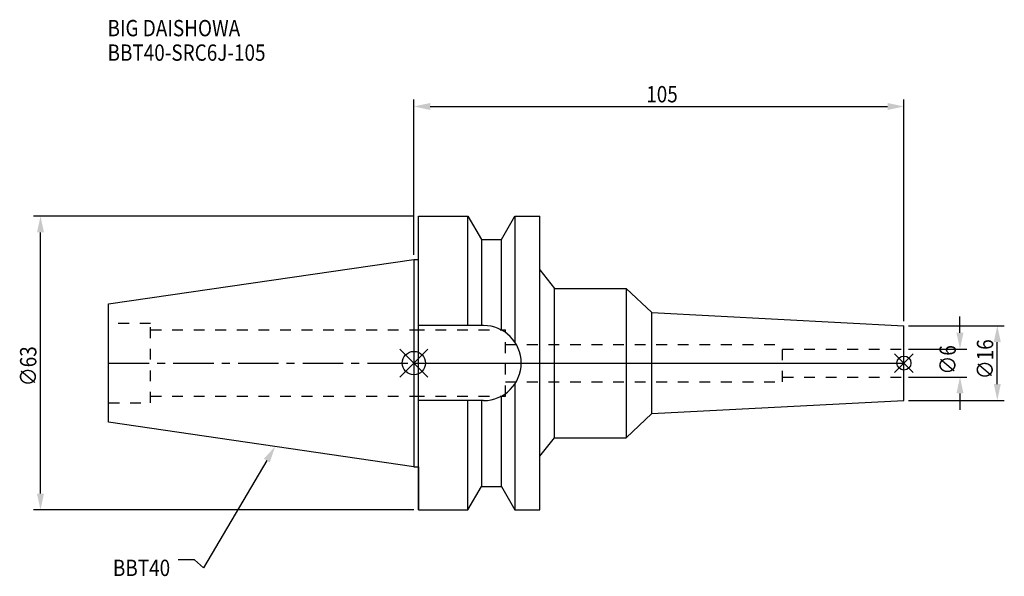
# Model space of a CAD drawing. Extents: x -84 to 126, y -46 to 74.
import ezdxf

# ---------------------------------------------------------------- set-up
doc = ezdxf.new("R2010")
doc.units = 0
doc.header["$LTSCALE"] = 23.1
doc.header["$PDMODE"] = 3
doc.header["$PDSIZE"] = 8
doc.linetypes.add('CENTER', pattern=[0.6, 0.375, -0.075, 0.075, -0.075])
doc.linetypes.add('DASHED', pattern=[0.2, 0.1, -0.1])
doc.layers.get('0').update_dxf_attribs({"linetype": 'CONTINUOUS'})
doc.layers.get('DEFPOINTS').update_dxf_attribs({"linetype": 'CONTINUOUS'})
for name, color, linetype in [('1', 4, 'CONTINUOUS'), ('2', 7, 'CONTINUOUS'), ('3', 1, 'DASHED'), ('4', 2, 'CENTER'), ('6', 5, 'CONTINUOUS'), ('NOCUT', 7, 'CONTINUOUS'), ('SK1', 4, 'CONTINUOUS'), ('SK3', 1, 'DASHED'), ('SK4', 2, 'CENTER')]:
    doc.layers.add(name, color=color, linetype=linetype)
doc.styles.get("Standard").update_dxf_attribs({"font": 'txt', "width": 0.85})
doc.dimstyles.get("Standard").update_dxf_attribs({"dimtxt": 3.5, "dimasz": 3.5, "dimexe": 1.5, "dimexo": 1, "dimtad": 1, "dimblk": '_FILLED', "dimblk1": '_FILLED', "dimblk2": '_FILLED', "dimcen": 0.09, "dimazin": 3, "dimtol": 1, "dimtp": 0.01, "dimtm": 0.01, "dimtfac": 1, "dimtofl": 0, "dimtmove": 0, "dimatfit": 3})

# ---------------------------------------------------------------- blocks, each defined once
blk = doc.blocks.new('_FILLED')
at = {"color": 0, "linetype": 'BYBLOCK'}
blk.add_solid([(0, 0), (-1, 0.214), (-1, -0.214)], dxfattribs=at)
blk = doc.blocks.new('*U13')
at = {"layer": '2', "color": 0, "width": 0.85}
blk.add_text('∅63', height=3.5, rotation=90, dxfattribs=at).set_placement((-80.88, -4.97))
blk = doc.blocks.new('*D1')
at = {"layer": '2', "color": 0}
for p, q in [((0, 31.5), (-81.5, 31.5)), ((-80, -28), (-80, 28)), ((0, -31.5), (-81.5, -31.5))]:
    blk.add_line(p, q, dxfattribs=at)
at = {"layer": 'DEFPOINTS', "color": 0}
for p in [(-80, 31.5), (1, 31.5), (1, -31.5)]:
    blk.add_point(p, dxfattribs=at)
blk.add_blockref('*U13', (0, 0))
at = {"layer": '2', "color": 0, "xscale": 3.5, "yscale": 3.5, "zscale": 3.5}
for p, rotation in [((-80, 31.5), 90), ((-80, -31.5), 270)]:
    blk.add_blockref('_FILLED', p, dxfattribs=dict(at, rotation=rotation))
blk = doc.blocks.new('*U12')
at = {"layer": '2', "color": 0, "width": 0.85}
blk.add_text('105', height=3.5, dxfattribs=at).set_placement((49.78, 55.88))
blk = doc.blocks.new('*D2')
at = {"layer": '2', "color": 0}
for p, q in [((0, 23.225), (0, 56.5)), ((3.5, 55), (101.5, 55)), ((105, 9), (105, 56.5))]:
    blk.add_line(p, q, dxfattribs=at)
at = {"layer": 'DEFPOINTS', "color": 0}
for p in [(105, 55), (0, 22.225), (105, 8)]:
    blk.add_point(p, dxfattribs=at)
blk.add_blockref('*U12', (0, 0))
at = {"layer": '2', "color": 0, "xscale": 3.5, "yscale": 3.5, "zscale": 3.5, "rotation": 180}
blk.add_blockref('_FILLED', (0, 55), dxfattribs=at)
at = {"layer": '2', "color": 0, "xscale": 3.5, "yscale": 3.5, "zscale": 3.5}
blk.add_blockref('_FILLED', (105, 55), dxfattribs=at)
blk = doc.blocks.new('*U11')
at = {"layer": '2', "color": 0, "width": 0.85}
blk.add_text('∅6', height=3.5, rotation=90, dxfattribs=at).set_placement((116.12, -2.48))
blk = doc.blocks.new('*D3')
at = {"layer": '2', "color": 0}
for p, q in [((117, 6.5), (117, 10)), ((106, 3), (118.5, 3)), ((106, -3), (118.5, -3)), ((117, -6.5), (117, -10))]:
    blk.add_line(p, q, dxfattribs=at)
at = {"layer": 'DEFPOINTS', "color": 0}
for p in [(105, 3), (117, 3), (105, -3)]:
    blk.add_point(p, dxfattribs=at)
blk.add_blockref('*U11', (0, 0))
at = {"layer": '2', "color": 0, "xscale": 3.5, "yscale": 3.5, "zscale": 3.5}
for p, rotation in [((117, 3), 270), ((117, -3), 90)]:
    blk.add_blockref('_FILLED', p, dxfattribs=dict(at, rotation=rotation))
blk = doc.blocks.new('*U10')
at = {"layer": '2', "color": 0, "width": 0.85}
blk.add_text('∅16', height=3.5, rotation=90, dxfattribs=at).set_placement((124.12, -3.47))
blk = doc.blocks.new('*D4')
at = {"layer": '2', "color": 0}
for p, q in [((106, 8), (126.5, 8)), ((125, -4.5), (125, 4.5)), ((106, -8), (126.5, -8))]:
    blk.add_line(p, q, dxfattribs=at)
at = {"layer": 'DEFPOINTS', "color": 0}
for p in [(105, 8), (125, 8), (105, -8)]:
    blk.add_point(p, dxfattribs=at)
blk.add_blockref('*U10', (0, 0))
at = {"layer": '2', "color": 0, "xscale": 3.5, "yscale": 3.5, "zscale": 3.5}
for p, rotation in [((125, 8), 90), ((125, -8), 270)]:
    blk.add_blockref('_FILLED', p, dxfattribs=dict(at, rotation=rotation))
blk = doc.blocks.new('*U7')
at = {"layer": '6', "width": 0.85}
for s, p in [('BIG DAISHOWA', (-65.64, 70.05)), ('BBT40-SRC6J-105', (-65.64, 64.8))]:
    blk.add_text(s, height=3.5, dxfattribs=at).set_placement(p)
blk = doc.blocks.new('*U8')
at = {"layer": '6'}
blk.add_lwpolyline([(-31.5, -20.9), (-45.1, -43.91), (-46.98, -42.16), (-50.48, -42.16)], dxfattribs=at)
at = {"layer": '6', "xscale": 3.5, "yscale": 3.5, "zscale": 3.5, "rotation": 59.41183140385938}
blk.add_blockref('_FILLED', (-29.72, -17.89), dxfattribs=at)
blk = doc.blocks.new('*U9')
at = {"layer": '6', "width": 0.85}
blk.add_text('BBT40', height=3.5, dxfattribs=at).set_placement((-64.49, -45.66))

msp = doc.modelspace()

# ---------------------------------------------------------------- linework, layer by layer
for p, q in [((3, 3), (-3, -3)), ((-3, 3), (3, -3)), ((107, 2), (103, -2)), ((103, 2), (107, -2))]:
    msp.add_line(p, q)
for centre, radius in [((0, 0), 2.5), ((105, 0), 1.5)]:
    msp.add_circle(centre, radius)
at = {"layer": '1'}
for p, q in [((1, -31.5), (1, 31.5)), ((1, 31.5), (11.566, 31.5)), ((11.566, 8.05), (11.566, 31.5)), ((11.566, 31.5), (14.452, 26.5)), ((18.748, 26.5), (21.634, 31.5)), ((21.634, 31.5), (21.634, 4.486)), ((21.634, 31.5), (27, 31.5)), ((27, -31.5), (27, 31.5)), ((14.452, 26.5), (14.452, 8.05)), ((14.452, 26.5), (18.748, 26.5)), ((18.748, 7.098), (18.748, 26.5)), ((0, 22.225), (1, 22.225)), ((27, 20), (30.155, 16)), ((30.155, -16), (30.155, 16)), ((30.155, 16), (45.5, 16)), ((45.5, 16), (45.5, -16)), ((45.5, 16), (51, 10.83)), ((51, 10.83), (105, 8)), ((51, -10.83), (51, 10.83)), ((14.95, 8.05), (1, 8.05)), ((105, -8), (105, 8)), ((21.634, -4.486), (21.634, -31.5)), ((14.95, -8.05), (1, -8.05)), ((11.566, -31.5), (11.566, -8.05)), ((14.452, -8.05), (14.452, -26.5)), ((18.748, -26.5), (18.748, -7.098)), ((51, -10.83), (105, -8)), ((45.5, -16), (51, -10.83)), ((27, -20), (30.155, -16)), ((30.155, -16), (45.5, -16)), ((0, -22.225), (1, -22.225)), ((11.566, -31.5), (14.452, -26.5)), ((14.452, -26.5), (18.748, -26.5)), ((18.748, -26.5), (21.634, -31.5)), ((1, -31.5), (11.566, -31.5)), ((21.634, -31.5), (27, -31.5))]:
    msp.add_line(p, q, dxfattribs=at)
msp.add_arc((14.95, 0), 8.05, 270, 90, dxfattribs=at)
at = {"layer": '3'}
for p, q in [((0, 7.1), (19.6, 7.1)), ((19.6, -7.1), (19.6, 7.1)), ((19.6, 4), (79, 4)), ((79, -4), (79, 4)), ((79, 3), (105, 3)), ((19.6, -4), (79, -4)), ((79, -3), (105, -3)), ((0, -7.1), (19.6, -7.1))]:
    msp.add_line(p, q, dxfattribs=at)
at = {"layer": '4'}
msp.add_line((0, 0), (105, 0), dxfattribs=at)
at = {"layer": 'NOCUT'}
for p, q in [((0, 0), (0, -22.225)), ((0, 0), (105, 0)), ((105, -8), (105, 0)), ((51, -10.83), (105, -8)), ((45.5, -16), (51, -10.83)), ((27, -20), (30.155, -16)), ((30.155, -16), (45.5, -16)), ((27, -31.5), (27, -20)), ((0, -22.225), (1, -22.225)), ((1, -22.225), (1, -31.5)), ((11.566, -31.5), (14.452, -26.5)), ((14.452, -26.5), (18.748, -26.5)), ((18.748, -26.5), (21.634, -31.5)), ((1, -31.5), (11.566, -31.5)), ((21.634, -31.5), (27, -31.5))]:
    msp.add_line(p, q, dxfattribs=at)
at = {"layer": 'SK1'}
for p, q in [((-65.4, 12.688), (0, 22.225)), ((0, 22.225), (0, -22.225)), ((-65.4, -12.688), (-65.4, 12.688)), ((0, -22.225), (-65.4, -12.688))]:
    msp.add_line(p, q, dxfattribs=at)
at = {"layer": 'SK3'}
for p, q in [((-56.4, 8.5), (-65.4, 8.5)), ((-56.4, -8.5), (-56.4, 8.5)), ((-56.4, 7.1), (0, 7.1)), ((-56.4, -7.1), (0, -7.1)), ((-65.4, -8.5), (-56.4, -8.5))]:
    msp.add_line(p, q, dxfattribs=at)
at = {"layer": 'SK4'}
msp.add_line((-65.4, 0), (0, 0), dxfattribs=at)

# ---------------------------------------------------------------- block references
for name in ['*U7', '*U8', '*U9']:
    msp.add_blockref(name, (0, 0))

# ---------------------------------------------------------------- dimensions: what is measured, and where the dimension line sits
at = {"layer": '2'}
dim = msp.add_linear_dim(base=(105, 55), p1=(0, 22.225), p2=(105, 8), dimstyle='Standard', dxfattribs=at)
dim.commit()
dim.dimension.update_dxf_attribs({"geometry": '*D2', "text_midpoint": (53, 55), "dimtype": 128})
for base, p1, p2, picture, middle in [((-80, 31.5), (1, -31.5), (1, 31.5), '*D1', (-80, -1)), ((117, 3), (105, -3), (105, 3), '*D3', (117, 0)), ((125, 8), (105, -8), (105, 8), '*D4', (125, 0))]:
    dim = msp.add_linear_dim(base=base, p1=p1, p2=p2, angle=90, text='%%c<>', dimstyle='Standard', dxfattribs=at)
    dim.commit()
    dim.dimension.update_dxf_attribs({"geometry": picture, "text_midpoint": middle, "dimtype": 128})

doc.saveas('drawing.dxf')
